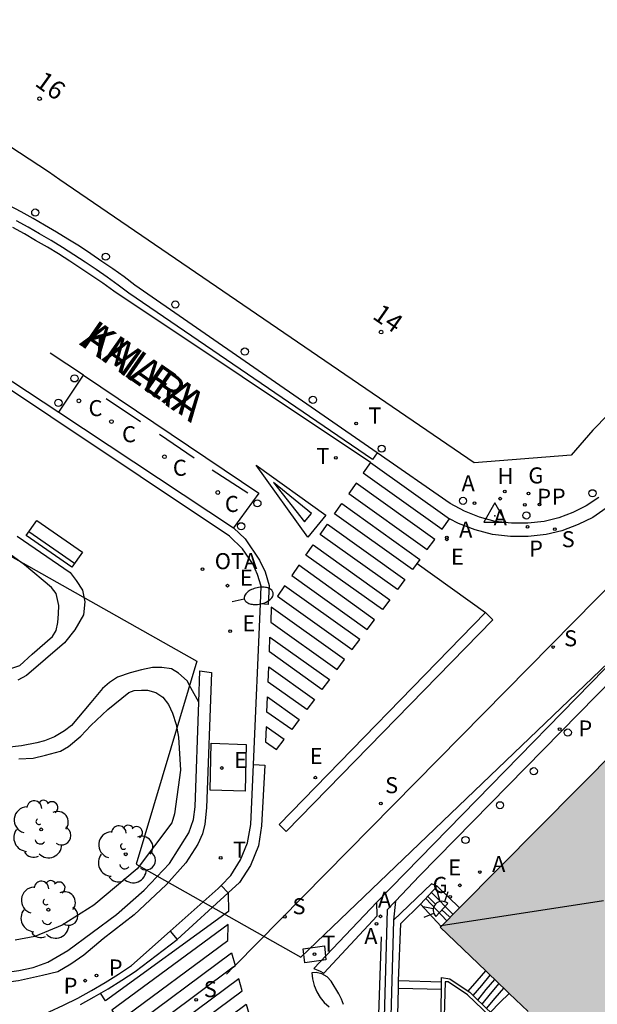
# Model space of a CAD drawing. Units: millimetres. Extents: x 582394 to 582745, y 4796039 to 4796290.
# Drawn here: x 582419 to 582443, y 4796125 to 4796165 of the extents above; entities that cross this region are included whole.
import ezdxf
from ezdxf.enums import TextEntityAlignment as Align

# ---------------------------------------------------------------- set-up
doc = ezdxf.new("R2010")
doc.units = ezdxf.units.MM
for name, color, linetype in [('030201', 9, 'Continuous'), ('060108', 9, 'Continuous'), ('060113', 4, 'Continuous'), ('060117', 9, 'Continuous'), ('060126', 9, 'Continuous'), ('060130', 9, 'Continuous'), ('060141', 9, 'Continuous'), ('060144', 9, 'Continuous'), ('070105', 6, 'Continuous'), ('080109', 9, 'Continuous'), ('080202', 9, 'Continuous'), ('080306', 9, 'Continuous'), ('080308', 9, 'Continuous'), ('080312', 8, 'Continuous'), ('090113', 9, 'Continuous'), ('090202', 1, 'Continuous'), ('090209', 9, 'Continuous'), ('090214', 9, 'Continuous'), ('090302', 9, 'Continuous'), ('090309', 9, 'Continuous'), ('100107', 3, 'Continuous'), ('100202', 3, 'Continuous'), ('130101', 9, 'Continuous'), ('200204', 4, 'Continuous'), ('200205', 4, 'Continuous'), ('200304', 4, 'Continuous'), ('200305', 4, 'Continuous'), ('210203', 4, 'Continuous'), ('210204', 9, 'Continuous'), ('210205', 4, 'Continuous'), ('210303', 4, 'Continuous'), ('210304', 9, 'Continuous'), ('210305', 4, 'Continuous'), ('220205', 1, 'Continuous'), ('220305', 1, 'Continuous'), ('230204', 9, 'Continuous'), ('230304', 9, 'Continuous'), ('240104', 1, 'Continuous'), ('240205', 1, 'Continuous'), ('240305', 1, 'Continuous'), ('250202', 9, 'Continuous'), ('250204', 9, 'Continuous'), ('260101', 9, 'Continuous'), ('260202', 9, 'Continuous'), ('260203', 9, 'Continuous'), ('260303', 9, 'Continuous'), ('270104', 9, 'Continuous'), ('990501', 21, 'Continuous')]:
    doc.layers.add(name, color=color, linetype=linetype)
doc.layers.add('080111', color=7, linetype='Continuous', lineweight=30)
doc.styles.add('ARIALI', font='ARIALI.TTF', dxfattribs={"height": 1})
doc.styles.add('ROMANS', font='romans__.ttf', dxfattribs={"height": 1})
doc.styles.get("Standard").update_dxf_attribs({"font": 'ARIAL.TTF'})

# ---------------------------------------------------------------- blocks, each defined once
blk = doc.blocks.new('REGTRA')
blk.add_circle((0, 0), 0.055)
blk = doc.blocks.new('HUEPIV')
blk.add_circle((0, 0), 0.145)
blk = doc.blocks.new('FAREDE')
at = {"linetype": 'Continuous'}
for p, q in [((0.75, 0.7), (0.57, 0.322)), ((1.07, 0.411), (0.715, 0.19)), ((0.415, 0), (0, 0)), ((0.415, 0.36), (0.415, -0.351)), ((0.738, -0.699), (0.56, -0.32)), ((1.062, -0.416), (0.709, -0.191)), ((1.187, -0.005), (0.768, -0.001))]:
    blk.add_line(p, q, dxfattribs=at)
blk.add_arc((0.413, 0.004), 0.355, 270.4282, 89.5718, dxfattribs=at)
blk = doc.blocks.new('FAREDI')
blk.add_line((0, 0), (0.5, 0))
blk.add_lwpolyline([(0.5, 0, 0.159986), (0.538, -0.117, 0.106322), (0.675, -0.238, 0.071006), (0.858, -0.309, 0.057309), (1.099, -0.337, 0.057309), (1.339, -0.309, 0.071006), (1.522, -0.238, 0.106322), (1.659, -0.117, 0.159986), (1.697, 0, 0.159986), (1.659, 0.117, 0.106322), (1.522, 0.238, 0.071006), (1.339, 0.309, 0.057309), (1.099, 0.337, 0.057309), (0.858, 0.309, 0.071006), (0.675, 0.238, 0.106322), (0.538, 0.117, 0.159986)], format="xyb", close=True)
blk = doc.blocks.new('RETEL')
blk.add_circle((0, 0), 0.055)
blk = doc.blocks.new('REGAS')
blk.add_circle((0, 0), 0.055)
blk = doc.blocks.new('REGELE')
blk.add_circle((0, 0), 0.055)
blk = doc.blocks.new('PLUVI3')
blk.add_circle((0, 0), 0.055)
blk = doc.blocks.new('SANEA')
blk.add_circle((0, 0), 0.055)
blk = doc.blocks.new('PLUVI2')
blk.add_circle((0, 0), 0.055)
blk = doc.blocks.new('ABAS')
blk.add_circle((0, 0), 0.055)
blk = doc.blocks.new('HIDRAN')
blk.add_circle((0, 0), 0.055)
blk = doc.blocks.new('ARBOL')
blk.add_circle((0, 0), 0.0587)
for centre, radius, start, end in [((-0.564, 0.381), 0.532, 92.28, 254.58), ((-0.28, 0.855), 0.3, 359.2878, 173.6078), ((0.097, 0.97), 0.21, 23.1565, 160.4665), ((0.438, 0.881), 0.24, 301.578, 139.328), ((-0.091, 0.321), 0.12, 119.14, 310.56), ((0.656, 0.288), 0.443, 319.8556, 114.7656), ((0.819, -0.249), 0.383, 235.5275, 62.0275), ((-0.556, -0.339), 0.555, 142.64, 266.54), ((-0.039, -0.384), 0.21, 189.64, 323.88), ((0.299, -0.624), 0.532, 224.67, 0.24), ((-0.301, -0.676), 0.45, 213.78, 295.32)]:
    blk.add_arc(centre, radius, start, end)
blk = doc.blocks.new('CONBASUR')
blk.add_circle((0, 0), 0.075)
blk = doc.blocks.new('OTA')
blk.add_circle((0, 0), 0.055)
blk = doc.blocks.new('BANCO')
blk.add_line((1.125, 0.1875), (-1.125, 0.1875))
blk.add_lwpolyline([(1.125, 0.75), (1.125, 0), (-1.125, 0), (-1.125, 0.75)], close=True)
blk = doc.blocks.new('BloquePortal')
blk.add_circle((0, 0), 0.075)
at = {"flags": 5}
blk.add_attdef('INDICE', text='', height=0.75, dxfattribs=at).set_placement((0, 0), align=Align.MIDDLE_CENTER)
blk = doc.blocks.new('VERTOP')
blk.add_lwpolyline([(-0.45, -0.26), (0.45, -0.26), (0, 0.52)], close=True)
blk.add_point((0, 0))

msp = doc.modelspace()

# ---------------------------------------------------------------- hatches: boundary and pattern name
at = {"layer": '990501'}
msp.add_hatch(color=256, dxfattribs=at).paths.add_polyline_path([(582448.753, 4796130.068), (582447.073, 4796128.348), (582449.283, 4796126.218), (582450.123, 4796127.068), (582450.993, 4796127.898), (582456.203, 4796122.848), (582452.583, 4796119.168), (582448.973, 4796115.489), (582447.473, 4796116.919), (582445.973, 4796118.339), (582443.177, 4796121.022), (582443.106, 4796121.091), (582442.004, 4796122.149), (582441.626, 4796122.512), (582441.264, 4796122.859), (582440.544, 4796123.55), (582440.366, 4796123.721), (582439.993, 4796124.079), (582439.81, 4796124.255), (582439.039, 4796124.995), (582438.457, 4796125.553), (582438.264, 4796125.739), (582438.086, 4796125.91), (582436.243, 4796127.679), (582436.278, 4796127.714), (582437.02, 4796128.462), (582443.463, 4796134.968), (582443.573, 4796135.098)])

# ---------------------------------------------------------------- linework, layer by layer
at = {"layer": '060108'}
for points in [[(582516.73, 4796070.558, 13.24), (582506.481, 4796098.068, 10.47), (582502.211, 4796108.878, 9.45), (582499.561, 4796110.178, 9.24), (582496.691, 4796117.478, 8.75), (582497.821, 4796120.007, 8.65), (582482.533, 4796158.627, 7.32), (582481.373, 4796161.657, 7.29), (582481.093, 4796162.097, 7.3), (582480.673, 4796162.387, 7.31), (582480.133, 4796162.507, 7.3), (582479.603, 4796162.407, 7.3), (582462.363, 4796155.807, 7.65), (582461.773, 4796155.587, 7.65), (582461.203, 4796155.337, 7.66), (582460.643, 4796155.047, 7.67), (582460.113, 4796154.717, 7.68), (582459.483, 4796154.247, 7.69), (582458.893, 4796153.737, 7.7), (582458.353, 4796153.167, 7.71), (582435.403, 4796129.759, 8.59), (582434.423, 4796128.729, 8.9)], [(582433.683, 4796146.929, 8.01), (582423.854, 4796153.738, 8.11), (582423.414, 4796154.068, 8.11), (582422.964, 4796154.388, 8.12), (582422.514, 4796154.698, 8.12), (582422.064, 4796155.008, 8.12), (582421.604, 4796155.308, 8.13), (582421.134, 4796155.598, 8.13), (582420.674, 4796155.888, 8.13), (582420.194, 4796156.168, 8.14), (582419.724, 4796156.438, 8.14), (582419.244, 4796156.708, 8.14), (582418.755, 4796156.958, 8.15)], [(582428.943, 4796140.797, 8.464), (582428.974, 4796141.518, 8.41), (582428.834, 4796141.988, 8.39), (582428.634, 4796142.428, 8.38), (582428.224, 4796143.038, 8.36), (582427.694, 4796143.548, 8.34), (582416.814, 4796150.808, 8.28)], [(582442.674, 4796145.118, 7.95), (582442.164, 4796144.778, 7.95), (582441.624, 4796144.508, 7.96), (582441.044, 4796144.288, 7.96), (582440.454, 4796144.148, 7.96), (582439.794, 4796144.068, 7.97), (582439.134, 4796144.068, 7.97), (582438.474, 4796144.148, 7.97), (582437.834, 4796144.318, 7.97), (582437.224, 4796144.558, 7.98), (582436.644, 4796144.878, 7.98), (582433.683, 4796146.929, 8.01)], [(582428.66, 4796134.286, 8.956), (582428.943, 4796140.797, 8.464)], [(582427.351, 4796129.371, 9.384), (582427.744, 4796129.779, 9.33), (582428.144, 4796130.409, 9.26), (582428.424, 4796131.109, 9.2), (582428.554, 4796131.849, 9.14), (582428.66, 4796134.286, 8.956)], [(582425.283, 4796127.514, 9.721), (582427.234, 4796129.249, 9.4), (582427.351, 4796129.371, 9.384)], [(582434.423, 4796128.729, 8.9), (582434.343, 4796127.959, 8.9)], [(582394.194, 4796122.92, 13.98), (582395.294, 4796122.83, 13.83), (582401.964, 4796122.179, 12.93), (582406.114, 4796121.879, 12.47), (582409.304, 4796121.829, 12.12), (582411.454, 4796121.909, 11.78), (582413.814, 4796122.219, 11.48), (582415.474, 4796122.589, 11.39), (582416.024, 4796122.719, 11.3), (582416.574, 4796122.859, 11.22), (582417.124, 4796123.009, 11.13), (582417.674, 4796123.179, 11.04), (582418.214, 4796123.359, 10.96), (582418.744, 4796123.549, 10.87), (582419.284, 4796123.759, 10.79), (582419.804, 4796123.969, 10.7), (582420.384, 4796124.239, 10.6), (582420.964, 4796124.509, 10.5), (582421.534, 4796124.799, 10.39), (582422.094, 4796125.109, 10.29), (582422.644, 4796125.429, 10.19), (582423.184, 4796125.769, 10.09), (582423.714, 4796126.119, 9.98), (582425.283, 4796127.514, 9.721)]]:
    msp.add_polyline3d(points, dxfattribs=at)
at = {"layer": '060113'}
for points in [[(582433.683, 4796146.929, 7.9), (582433.494, 4796146.658, 7.9), (582423.614, 4796153.408, 8.18), (582423.174, 4796153.738, 8.18), (582422.734, 4796154.058, 8.19), (582422.284, 4796154.368, 8.19), (582421.834, 4796154.668, 8.19), (582421.384, 4796154.968, 8.2), (582420.914, 4796155.258, 8.2), (582420.464, 4796155.538, 8.2), (582419.984, 4796155.818, 8.21), (582419.524, 4796156.088, 8.21), (582419.054, 4796156.348, 8.21)], [(582416.984, 4796151.068, 7.99), (582420.774, 4796148.578, 8.16), (582427.854, 4796143.878, 8.21), (582428.334, 4796143.438, 8.22), (582428.914, 4796142.578, 8.24), (582429.134, 4796142.098, 8.25), (582429.294, 4796141.548, 8.27), (582429.26, 4796140.777, 8.384), (582428.943, 4796140.797, 8.464)], [(582428.66, 4796134.286, 8.86), (582429.124, 4796134.259, 8.86), (582428.994, 4796131.789, 8.99), (582428.864, 4796130.979, 9.05), (582428.544, 4796130.189, 9.11), (582428.104, 4796129.489, 9.18), (582427.644, 4796129.079, 9.3)], [(582434.423, 4796128.729, 8.9), (582434.091, 4796128.389, 8.902), (582433.923, 4796122.569, 9.83)], [(582421.654, 4796124.539, 10.61), (582422.204, 4796124.849, 10.51), (582422.774, 4796125.179, 10.41), (582423.324, 4796125.529, 10.31), (582423.864, 4796125.879, 10.2), (582425.564, 4796127.179, 9.62)]]:
    msp.add_polyline3d(points, dxfattribs=at)
at = {"layer": '060117'}
for points in [[(582437.02, 4796128.462, 8.55), (582436.113, 4796129.339, 8.57)], [(582435.443, 4796128.609, 9.28), (582436.278, 4796127.714, 9.28)], [(582437.374, 4796125.079, 9.35), (582437.733, 4796125.499, 9.35), (582438.086, 4796125.91, 9.36)], [(582436.285, 4796125.149, 9.32), (582434.543, 4796125.198, 9.34)], [(582436.29, 4796125.448, 9.32), (582434.553, 4796125.499, 9.34)], [(582438.274, 4796124.229, 10.19), (582438.663, 4796124.619, 10.21), (582439.039, 4796124.995, 10.21)]]:
    msp.add_polyline3d(points, dxfattribs=at)
at = {"layer": '060126'}
for points in [[(582427.644, 4796129.079, 9.3), (582427.351, 4796129.371, 9.384)], [(582425.564, 4796127.179, 9.62), (582427.644, 4796129.079, 9.3)], [(582425.283, 4796127.514, 9.721), (582425.564, 4796127.179, 9.62)]]:
    msp.add_polyline3d(points, dxfattribs=at)
at = {"layer": '060130'}
for points in [[(582420.814, 4796158.008, 8.19), (582420.344, 4796158.328, 8.19), (582415.635, 4796161.408, 8.27), (582415.465, 4796161.468, 8.27), (582414.655, 4796161.698, 8.27), (582409.605, 4796162.258, 8.39)], [(582451.034, 4796156.637, 7.72), (582442.434, 4796147.848, 7.95), (582441.554, 4796146.828, 7.98), (582437.614, 4796146.528, 8.02), (582420.814, 4796158.008, 8.19)]]:
    msp.add_polyline3d(points, dxfattribs=at)
at = {"layer": '060141'}
for points in [[(582435.653, 4796128.839, 9.04), (582436.503, 4796127.939, 9.04)], [(582435.883, 4796129.089, 8.8), (582436.763, 4796128.199, 8.8)], [(582437.571, 4796124.906, 9.52), (582437.923, 4796125.319, 9.52), (582438.264, 4796125.739, 9.52)], [(582437.759, 4796124.725, 9.69), (582438.103, 4796125.149, 9.69), (582438.457, 4796125.553, 9.69)], [(582437.937, 4796124.553, 9.86), (582438.283, 4796124.969, 9.86), (582438.633, 4796125.389, 9.86)], [(582438.121, 4796124.376, 10.03), (582438.473, 4796124.799, 10.03), (582438.823, 4796125.209, 10.03)]]:
    msp.add_polyline3d(points, dxfattribs=at)
at = {"layer": '060144'}
for points in [[(582424.084, 4796148.188, 8.19), (582422.694, 4796149.118, 8.18)], [(582426.264, 4796146.708, 8.2), (582424.854, 4796147.678, 8.19)], [(582428.434, 4796145.288, 8.2), (582426.984, 4796146.228, 8.2)]]:
    msp.add_polyline3d(points, dxfattribs=at)
at = {"layer": '070105'}
for points in [[(582426.45, 4796136.805, 9.56), (582426.494, 4796138.078, 9.47), (582426.964, 4796138.008, 9.44), (582426.764, 4796132.529, 9.82), (582426.694, 4796131.859, 9.86), (582426.594, 4796131.469, 9.86), (582426.414, 4796131.049, 9.86), (582425.924, 4796130.289, 9.97), (582425.124, 4796129.399, 10.11), (582423.824, 4796128.179, 10.43), (582422.564, 4796127.209, 10.61), (582421.784, 4796126.549, 10.66), (582421.254, 4796126.179, 10.71), (582420.724, 4796125.869, 10.77), (582420.104, 4796125.719, 10.86), (582419.134, 4796125.509, 10.99), (582418.294, 4796125.399, 11.19), (582417.344, 4796125.469, 11.34), (582415.174, 4796125.749, 11.85), (582409.424, 4796126.259, 12.37), (582409.204, 4796124.679, 13.06), (582401.504, 4796125.649, 13.91), (582394.565, 4796126.359, 14.63), (582394.195, 4796126.399, 14.65)], [(582413.874, 4796126.25, 11.727), (582417.464, 4796125.849, 11.14), (582418.494, 4796125.829, 11.07), (582419.154, 4796125.919, 11.06), (582419.724, 4796126.049, 10.98), (582420.324, 4796126.259, 10.83), (582421.134, 4796126.739, 10.7), (582423.114, 4796128.199, 10.42), (582424.234, 4796129.179, 10.03), (582425.254, 4796130.259, 9.94), (582426.044, 4796131.509, 9.9), (582426.234, 4796132.049, 9.89), (582426.304, 4796132.569, 9.86), (582426.45, 4796136.805, 9.56)], [(582436.113, 4796129.339, 8.57), (582435.883, 4796129.439, 8.58), (582434.343, 4796127.959, 8.95)], [(582435.443, 4796128.609, 9.28), (582436.113, 4796129.339, 8.57)], [(582434.553, 4796125.499, 9.34), (582434.643, 4796127.829, 9.3), (582435.443, 4796128.609, 9.28)], [(582434.343, 4796127.959, 8.95), (582434.193, 4796122.599, 9.77)], [(582436.29, 4796125.448, 9.23), (582436.293, 4796125.639, 9.17), (582436.623, 4796125.589, 9.17), (582437.374, 4796125.079, 9.336)], [(582434.493, 4796123.039, 9.76), (582434.543, 4796125.198, 9.501)], [(582434.543, 4796125.198, 9.501), (582434.543, 4796125.209, 9.5), (582434.553, 4796125.499, 9.34)], [(582436.246, 4796122.979, 10.012), (582436.285, 4796125.149, 9.325)], [(582436.285, 4796125.149, 9.325), (582436.29, 4796125.448, 9.23)], [(582441.313, 4796121.144, 10.314), (582437.343, 4796124.929, 9.35), (582436.563, 4796125.459, 9.17), (582436.433, 4796125.469, 9.17), (582436.377, 4796123.132, 9.998)], [(582437.374, 4796125.079, 9.336), (582437.433, 4796125.039, 9.35), (582437.571, 4796124.906, 9.437), (582437.759, 4796124.725, 9.556), (582437.937, 4796124.553, 9.669), (582438.121, 4796124.376, 9.786), (582438.274, 4796124.229, 9.883)]]:
    msp.add_polyline3d(points, dxfattribs=at)
at = {"layer": '080109'}
msp.add_polyline3d([(582442.863, 4796128.748, 24.719), (582436.283, 4796127.739, 22.439)], dxfattribs=at)
at = {"layer": '080111'}
for points in [[(582443.573, 4796135.098, 8.25), (582443.463, 4796134.968, 8.25), (582437.02, 4796128.462, 9.089)], [(582437.02, 4796128.462, 9.089), (582436.278, 4796127.714, 9.185)], [(582436.278, 4796127.714, 9.185), (582436.243, 4796127.679, 9.19), (582438.086, 4796125.91, 9.44)], [(582438.086, 4796125.91, 9.44), (582438.264, 4796125.739, 9.464)], [(582438.264, 4796125.739, 9.464), (582438.457, 4796125.553, 9.49)], [(582438.457, 4796125.553, 9.49), (582439.039, 4796124.995, 9.569)], [(582439.039, 4796124.995, 9.569), (582439.81, 4796124.255, 9.674)]]:
    msp.add_polyline3d(points, dxfattribs=at)
at = {"layer": '090113'}
msp.add_polyline3d([(582420.774, 4796148.578, 8.16), (582421.764, 4796150.078, 8.16), (582428.884, 4796145.288, 8.2), (582427.854, 4796143.878, 8.21)], dxfattribs=at)
at = {"layer": '100107'}
for points in [[(582418.784, 4796138.159, 9.23), (582419.184, 4796138.299, 9.23), (582419.694, 4796138.759, 9.21), (582420.514, 4796139.469, 9.16), (582420.664, 4796139.719, 9.16), (582420.734, 4796140.049, 9.16), (582420.754, 4796140.389, 9.17), (582420.764, 4796140.739, 9.17), (582420.664, 4796141.219, 9.17), (582420.474, 4796141.458, 9.17), (582419.374, 4796142.378, 9.13), (582417.574, 4796143.678, 9.1)], [(582419.074, 4796143.548, 9.19), (582421.224, 4796142.068, 9.22), (582421.474, 4796141.748, 9.21), (582421.724, 4796141.358, 9.21), (582421.824, 4796140.878, 9.21), (582421.764, 4796140.359, 9.21), (582421.424, 4796139.749, 9.21), (582421.004, 4796139.219, 9.21), (582419.454, 4796137.899, 9.14), (582419.104, 4796137.709, 9.13)], [(582426.45, 4796136.805, 9.26), (582426.124, 4796137.388, 9.26), (582425.974, 4796137.678, 9.26), (582425.624, 4796137.988, 9.26), (582425.344, 4796138.158, 9.25), (582424.954, 4796138.218, 9.22), (582424.574, 4796138.218, 9.21), (582424.124, 4796138.129, 9.17), (582423.664, 4796137.999, 9.15), (582423.154, 4796137.819, 9.14), (582422.824, 4796137.609, 9.09), (582422.544, 4796137.369, 9.08), (582422.064, 4796136.799, 9.08), (582421.284, 4796135.869, 8.99), (582421.004, 4796135.649, 8.94), (582420.594, 4796135.399, 8.93), (582420.184, 4796135.239, 8.91), (582419.874, 4796135.159, 8.88), (582419.254, 4796135.039, 8.81), (582418.664, 4796134.969, 8.81)], [(582419.154, 4796134.509, 9.14), (582419.724, 4796134.539, 9.14), (582420.224, 4796134.659, 9.16), (582420.834, 4796134.819, 9.16), (582421.164, 4796135.009, 9.16), (582421.664, 4796135.429, 9.16), (582422.064, 4796135.869, 9.16), (582422.754, 4796136.509, 9.16), (582423.604, 4796137.199, 9.26), (582423.824, 4796137.279, 9.27), (582424.124, 4796137.299, 9.28), (582424.364, 4796137.299, 9.28), (582424.704, 4796137.199, 9.28), (582424.984, 4796137.009, 9.28), (582425.224, 4796136.719, 9.3), (582425.374, 4796136.369, 9.4), (582425.534, 4796135.899, 9.47), (582425.624, 4796135.389, 9.53), (582425.704, 4796134.049, 9.66), (582425.464, 4796132.279, 10.41), (582425.354, 4796131.919, 10.48), (582423.944, 4796130.049, 10.72), (582422.194, 4796128.579, 11.13), (582420.904, 4796127.759, 11.38), (582419.794, 4796127.299, 11.66), (582418.994, 4796127.149, 11.74)]]:
    msp.add_polyline3d(points, dxfattribs=at)
at = {"layer": '130101'}
msp.add_polyline3d([(582394.195, 4796152.143, 0), (582403.236, 4796151.531, 0), (582426.364, 4796138.473, 0), (582423.902, 4796130.231, 0), (582430.581, 4796126.46, 0), (582458.412, 4796153.118, 0), (582474.965, 4796163.877, 0), (582458.66, 4796211.278, 0), (582481.563, 4796223.643, 0), (582467.475, 4796246.412, 0), (582423.523, 4796228.279, 0), (582411.923, 4796228.279, 0), (582394.197, 4796230.452, 0)], dxfattribs=at)
at = {"layer": '240104'}
for points in [[(582430.683, 4796126.806, 9.41), (582431.542, 4796126.93, 9.352)], [(582430.744, 4796126.233, 9.482), (582430.683, 4796126.806, 9.41)], [(582431.542, 4796126.93, 9.352), (582431.602, 4796126.357, 9.41)], [(582431.602, 4796126.357, 9.41), (582430.744, 4796126.233, 9.482)]]:
    msp.add_polyline3d(points, dxfattribs=at)
at = {"layer": '260101'}
for points in [[(582433.414, 4796146.538, 7.92), (582422.994, 4796153.488, 8.18), (582422.554, 4796153.808, 8.19), (582422.114, 4796154.108, 8.19), (582421.664, 4796154.408, 8.19), (582421.214, 4796154.708, 8.2), (582420.754, 4796154.998, 8.2), (582420.304, 4796155.278, 8.2), (582419.824, 4796155.548, 8.21), (582419.374, 4796155.818, 8.21), (582418.904, 4796156.078, 8.21)], [(582421.764, 4796150.078, 8.16), (582420.424, 4796150.968, 8.16)], [(582433.414, 4796146.538, 7.92), (582433.114, 4796146.118, 7.92), (582436.314, 4796143.828, 7.92), (582436.614, 4796144.248, 7.92)], [(582433.414, 4796146.538, 7.92), (582436.614, 4796144.248, 7.92)], [(582431.014, 4796144.468, 8.13), (582429.474, 4796145.718, 8.14), (582430.734, 4796144.128, 8.17), (582431.014, 4796144.468, 8.13)], [(582443.604, 4796145.308, 7.87), (582442.974, 4796144.678, 7.89), (582442.424, 4796144.308, 7.89), (582441.834, 4796144.018, 7.9), (582441.174, 4796143.768, 7.9), (582440.534, 4796143.618, 7.9), (582439.804, 4796143.528, 7.91), (582439.094, 4796143.528, 7.91), (582438.364, 4796143.618, 7.91), (582437.654, 4796143.798, 7.91), (582436.984, 4796144.058, 7.92), (582436.614, 4796144.248, 7.92)], [(582427.916, 4796126.126, 9.695), (582445.305, 4796143.779, 7.941)], [(582433.671, 4796128.694, 8.92), (582446.953, 4796142.298, 7.92)], [(582435.304, 4796142.438, 8.09), (582438.074, 4796140.448, 8.11)], [(582438.074, 4796140.448, 8.11), (582429.704, 4796131.849, 9.01), (582429.994, 4796131.559, 9.01), (582438.374, 4796140.158, 8.71), (582438.074, 4796140.448, 8.11)], [(582427.644, 4796129.079, 9.3), (582427.652, 4796128.319, 9.412), (582422.662, 4796124.695, 10.071), (582422.461, 4796124.998, 10.027)], [(582433.84, 4796127.294, 9.07), (582433.713, 4796123.346, 9.774)], [(582427.842, 4796126.051, 9.696), (582423.771, 4796123.021, 10.29), (582423.487, 4796123.45, 10.248), (582427.77, 4796126.639, 9.622), (582427.916, 4796126.126, 9.682)], [(582427.574, 4796125.779, 9.73), (582427.842, 4796126.051, 9.703)], [(582427.842, 4796126.051, 9.696), (582427.921, 4796126.11, 9.684), (582427.916, 4796126.126, 9.682)], [(582427.842, 4796126.051, 9.703), (582427.916, 4796126.126, 9.695)], [(582432.311, 4796124.54, 9.671), (582432.231, 4796124.761, 9.634), (582432.133, 4796124.975, 9.598), (582431.809, 4796125.487, 9.55), (582431.648, 4796125.666, 9.544), (582431.439, 4796125.787, 9.539), (582431.213, 4796125.838, 9.549), (582431.035, 4796125.825, 9.557), (582431.062, 4796125.584, 9.592), (582431.131, 4796125.316, 9.631), (582431.237, 4796125.061, 9.67), (582431.373, 4796124.833, 9.684), (582431.538, 4796124.626, 9.698), (582431.73, 4796124.443, 9.712)]]:
    msp.add_polyline3d(points, dxfattribs=at)
for points in [[(582431.604, 4796144.398, 8.12), (582430.864, 4796143.508, 8.2), (582428.774, 4796146.428, 8.14)], [(582432.824, 4796145.698, 7.92), (582432.534, 4796145.278, 7.92), (582435.714, 4796143.008, 7.92), (582436.014, 4796143.418, 7.92)], [(582432.244, 4796144.868, 7.92), (582435.414, 4796142.598, 7.92), (582435.114, 4796142.188, 7.92), (582431.954, 4796144.448, 7.92)], [(582434.804, 4796141.788, 7.92), (582434.504, 4796141.378, 7.92), (582431.374, 4796143.618, 7.92), (582431.664, 4796144.028, 7.92)], [(582431.084, 4796143.198, 7.92), (582434.194, 4796140.968, 7.92), (582433.894, 4796140.568, 7.92), (582430.794, 4796142.778, 7.92)], [(582430.504, 4796142.368, 7.92), (582430.214, 4796141.948, 7.92), (582433.274, 4796139.758, 7.92), (582433.574, 4796140.158, 7.92)], [(582432.974, 4796139.348, 7.92), (582429.924, 4796141.528, 7.92), (582429.634, 4796141.118, 7.92), (582432.664, 4796138.948, 7.92)], [(582429.384, 4796140.668, 7.92), (582429.364, 4796140.058, 7.92), (582432.054, 4796138.138, 7.92), (582432.354, 4796138.538, 7.92)], [(582429.334, 4796139.448, 7.92), (582431.744, 4796137.728, 7.92), (582431.434, 4796137.328, 7.92), (582429.314, 4796138.848, 7.92)], [(582429.284, 4796138.238, 7.92), (582431.134, 4796136.918, 7.92), (582430.824, 4796136.508, 7.92), (582429.254, 4796137.628, 7.92)], [(582429.234, 4796137.028, 7.92), (582430.524, 4796136.108, 7.92), (582430.214, 4796135.698, 7.92), (582429.204, 4796136.408, 7.92)], [(582429.184, 4796135.808, 7.92), (582429.154, 4796135.198, 7.92), (582429.604, 4796134.888, 7.92), (582429.904, 4796135.298, 7.92)], [(582433.671, 4796128.694, 8.92), (582431.113, 4796126.006, 9.531), (582431.37, 4796125.901, 9.523), (582431.52, 4796125.808, 9.521), (582433.683, 4796128.138, 8.953)], [(582427.634, 4796127.794, 9.485), (582422.92, 4796124.306, 10.139), (582423.208, 4796123.871, 10.202), (582427.628, 4796127.138, 9.568)], [(582428.071, 4796125.58, 9.746), (582424.056, 4796122.591, 10.333), (582424.315, 4796122.201, 10.395), (582428.208, 4796125.099, 9.827)], [(582428.362, 4796124.559, 9.915), (582428.499, 4796124.078, 9.995), (582424.864, 4796121.372, 10.526), (582424.605, 4796121.762, 10.464)]]:
    msp.add_polyline3d(points, close=True, dxfattribs=at)
at = {"layer": '270104'}
msp.add_polyline3d([(582426.954, 4796135.149, 8.91), (582428.374, 4796135.099, 8.91), (582428.324, 4796133.199, 9.06), (582426.904, 4796133.239, 8.91), (582426.954, 4796135.149, 8.91)], dxfattribs=at)

# ---------------------------------------------------------------- block references
at = {"layer": '030201', "rotation": 359.9987685839998}
msp.add_blockref('VERTOP', (582438.453, 4796144.377, 7.981), dxfattribs=at)
at = {"layer": '080202', "rotation": 359.9987685839998}
for p in [(582419.991, 4796161.299), (582433.839, 4796151.828)]:
    msp.add_blockref('BloquePortal', p, dxfattribs=at)
at = {"layer": '090202', "rotation": 325.1187685835249}
msp.add_blockref('BANCO', (582420.374, 4796142.928), dxfattribs=at)
at = {"layer": '090209', "rotation": 359.9987685839998}
msp.add_blockref('OTA', (582426.594, 4796142.208, 8.39), dxfattribs=at)
at = {"layer": '090214', "rotation": 359.9987685839998}
for p in [(582421.584, 4796149.038, 8.15), (582422.904, 4796148.198, 8.17), (582425.054, 4796146.768, 8.19), (582427.214, 4796145.318, 8.2)]:
    msp.add_blockref('CONBASUR', p, dxfattribs=at)
at = {"layer": '100202', "rotation": 359.9987685839998}
for p in [(582420.054, 4796131.649, 9.44), (582423.484, 4796130.639, 9.58), (582420.344, 4796128.389, 9.76)]:
    msp.add_blockref('ARBOL', p, dxfattribs=at)
at = {"layer": '200204', "rotation": 359.9987685839998}
msp.add_blockref('HIDRAN', (582438.854, 4796145.358, 8), dxfattribs=at)
at = {"layer": '200205', "rotation": 359.9987685839998}
for p in [(582438.674, 4796145.068, 7.99), (582437.624, 4796144.888, 7.99), (582436.504, 4796143.488, 7.96), (582437.843, 4796129.918, 8.53), (582433.815, 4796128.12, 8.937), (582433.65, 4796127.821, 9.004)]:
    msp.add_blockref('ABAS', p, dxfattribs=at)
at = {"layer": '210203', "rotation": 359.9987685839998}
for p in [(582439.674, 4796144.818, 7.98), (582440.264, 4796144.828, 7.98), (582421.834, 4796125.509, 10.3), (582422.294, 4796125.719, 10.24)]:
    msp.add_blockref('PLUVI2', p, dxfattribs=at)
at = {"layer": '210204', "rotation": 359.9987685839998}
for p in [(582440.884, 4796143.828, 7.86), (582440.814, 4796139.048, 8.15), (582433.834, 4796132.698, 8.62), (582429.942, 4796128.1, 9.31), (582426.342, 4796124.735, 9.962)]:
    msp.add_blockref('SANEA', p, dxfattribs=at)
at = {"layer": '210205', "rotation": 359.9987685839998}
for p in [(582439.784, 4796143.928, 7.83), (582441.083, 4796135.718, 8.14)]:
    msp.add_blockref('PLUVI3', p, dxfattribs=at)
at = {"layer": '220205', "rotation": 359.9987685839998}
for p in [(582436.504, 4796143.418, 7.97), (582427.614, 4796141.538, 8.41), (582427.714, 4796139.688, 8.52), (582427.384, 4796134.139, 8.99), (582431.174, 4796133.748, 8.77), (582437.033, 4796129.378, 8.55)]:
    msp.add_blockref('REGELE', p, dxfattribs=at)
at = {"layer": '230204', "rotation": 359.9987685839998}
for p in [(582439.824, 4796145.278, 7.99), (582436.643, 4796128.909, 8.57)]:
    msp.add_blockref('REGAS', p, dxfattribs=at)
at = {"layer": '240205', "rotation": 359.9987685839998}
for p in [(582432.004, 4796146.728, 7.96), (582427.334, 4796130.499, 9.28), (582431.143, 4796126.581, 9.417)]:
    msp.add_blockref('RETEL', p, dxfattribs=at)
at = {"layer": '250202', "rotation": 11.90876858436928}
msp.add_blockref('FAREDI', (582427.804, 4796140.898, 8.44), dxfattribs=at)
at = {"layer": '250204', "rotation": 137.3287685859394}
msp.add_blockref('FAREDE', (582436.613, 4796128.099, 8.85), dxfattribs=at)
at = {"layer": '260202', "rotation": 359.9987685839998}
for p in [(582419.814, 4796156.678, 8.14), (582422.674, 4796154.888, 8.13), (582425.494, 4796152.948, 8.09), (582428.314, 4796151.038, 8.07), (582421.404, 4796149.948, 8.16), (582420.754, 4796148.958, 8.16), (582431.074, 4796149.078, 8.04), (582433.864, 4796147.098, 8.01), (582437.164, 4796144.978, 8), (582442.414, 4796145.288, 7.97), (582428.824, 4796144.878, 8.2), (582439.734, 4796144.388, 7.98), (582428.164, 4796143.948, 8.21), (582441.413, 4796135.578, 8.25), (582440.033, 4796134.008, 8.32), (582438.663, 4796132.628, 8.41), (582437.263, 4796131.218, 8.48)]:
    msp.add_blockref('HUEPIV', p, dxfattribs=at)
at = {"layer": '260203', "rotation": 359.9987685839998}
msp.add_blockref('REGTRA', (582432.824, 4796148.118, 8.02), dxfattribs=at)

# ---------------------------------------------------------------- texts
at = {"layer": '080306', "style": 'ARIALI'}
msp.add_text('KALEA', height=1.25, rotation=325.2688, dxfattribs=at).set_placement((582421.574, 4796151.338))
at = {"layer": '080308', "style": 'ARIALI'}
for s, rotation, p in [('16', 324.272, (582419.755, 4796161.859)), ('14', 325.0596, (582433.447, 4796152.406))]:
    msp.add_text(s, height=0.75, rotation=rotation, dxfattribs=at).set_placement(p)
at = {"layer": '080312', "style": 'ARIALI'}
msp.add_text('AMARA', height=1.25, rotation=324.8888, dxfattribs=at).set_placement((582421.574, 4796151.338))
at = {"layer": '090302', "style": 'ROMANS'}
for p in [(582421.974, 4796148.418, 8.15), (582423.334, 4796147.358, 8.17), (582425.394, 4796145.998, 8.19), (582427.504, 4796144.528, 8.2)]:
    msp.add_text('C', height=0.65, rotation=359.9988, dxfattribs=at).set_placement(p)
at = {"layer": '090309', "style": 'ROMANS'}
msp.add_text('OTA', height=0.65, rotation=359.9988, dxfattribs=at).set_placement((582427.094, 4796142.208))
at = {"layer": '200304', "style": 'ROMANS'}
msp.add_text('H', height=0.65, rotation=359.9988, dxfattribs=at).set_placement((582438.564, 4796145.668, 8))
at = {"layer": '200305', "style": 'ROMANS'}
for p in [(582437.104, 4796145.368, 7.99), (582438.404, 4796143.988, 7.99), (582437.004, 4796143.488, 7.96), (582438.343, 4796129.918, 8.53), (582433.712, 4796128.468, 8.937), (582433.156, 4796126.994, 9.004)]:
    msp.add_text('A', height=0.65, rotation=359.9988, dxfattribs=at).set_placement(p)
at = {"layer": '210303', "style": 'ROMANS'}
for p in [(582440.174, 4796144.818, 7.98), (582440.764, 4796144.828, 7.98), (582422.794, 4796125.719, 10.24), (582420.964, 4796124.979, 10.3)]:
    msp.add_text('P', height=0.65, rotation=359.9988, dxfattribs=at).set_placement(p)
at = {"layer": '210304', "style": 'ROMANS'}
for p in [(582441.164, 4796143.098, 7.86), (582441.263, 4796139.078, 8.14), (582434.004, 4796133.118, 8.62), (582430.248, 4796128.206, 9.31), (582426.648, 4796124.841, 9.962)]:
    msp.add_text('S', height=0.65, rotation=359.9988, dxfattribs=at).set_placement(p)
at = {"layer": '210305', "style": 'ROMANS'}
for p in [(582439.844, 4796142.718, 7.83), (582441.843, 4796135.418, 8.14)]:
    msp.add_text('P', height=0.65, rotation=359.9988, dxfattribs=at).set_placement(p)
at = {"layer": '220305', "style": 'ROMANS'}
for p in [(582436.674, 4796142.388, 7.97), (582428.114, 4796141.538, 8.41), (582428.214, 4796139.688, 8.52), (582427.884, 4796134.139, 8.99), (582430.944, 4796134.298, 8.77), (582436.563, 4796129.778, 8.55)]:
    msp.add_text('E', height=0.65, rotation=359.9988, dxfattribs=at).set_placement(p)
at = {"layer": '230304', "style": 'ROMANS'}
for p in [(582439.814, 4796145.688, 7.99), (582435.933, 4796129.069, 8.57)]:
    msp.add_text('G', height=0.65, rotation=359.9988, dxfattribs=at).set_placement(p)
at = {"layer": '240305', "style": 'ROMANS'}
for p in [(582431.214, 4796146.478, 7.96), (582427.834, 4796130.499, 9.28), (582431.449, 4796126.687, 9.417)]:
    msp.add_text('T', height=0.65, rotation=359.9988, dxfattribs=at).set_placement(p)
at = {"layer": '260303', "style": 'ROMANS'}
msp.add_text('T', height=0.65, rotation=359.9988, dxfattribs=at).set_placement((582433.324, 4796148.118, 8.02))

doc.saveas('drawing.dxf')
